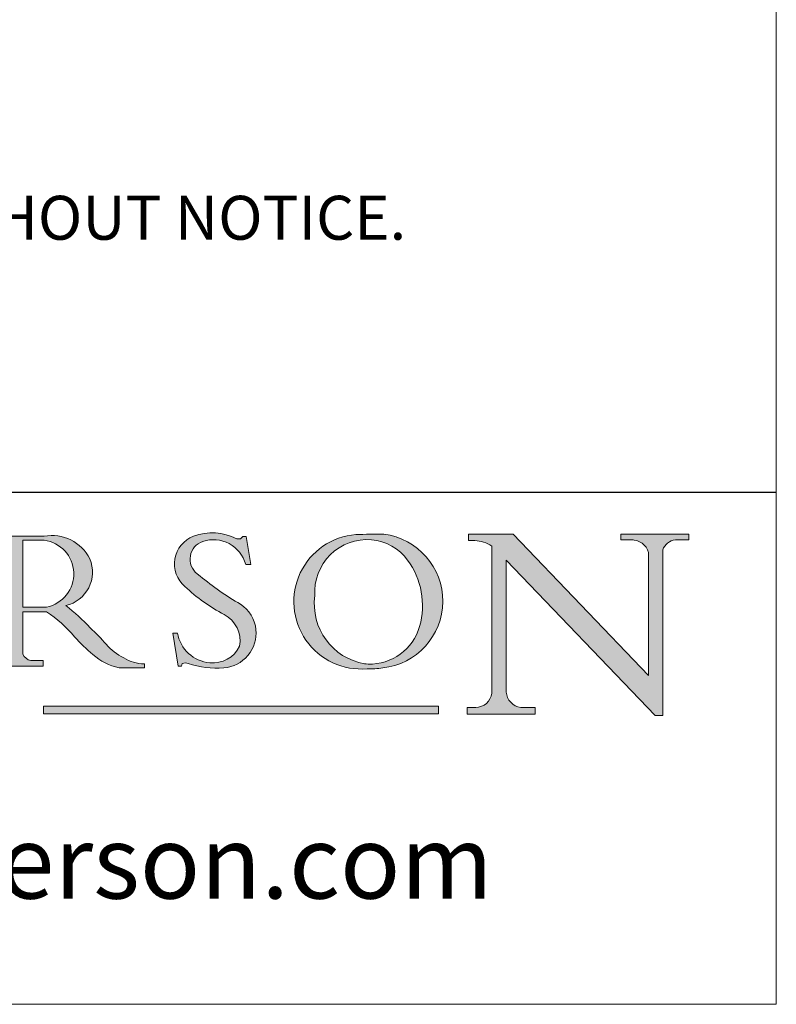
# Model space of a CAD drawing. Units: millimetres. Extents: x 3205 to 4338, y 1002 to 1793.
# Drawn here: x 4286 to 4338, y 1002 to 1070 of the extents above; entities that cross this region are included whole.
import ezdxf

# ---------------------------------------------------------------- set-up
doc = ezdxf.new("R2010")
doc.units = ezdxf.units.MM
doc.linetypes.add('CONTINUOUS_ACAD', pattern=[0])
doc.layers.get('0').update_dxf_attribs({"lineweight": 0})
doc.layers.add('Border', color=7, linetype='Continuous', lineweight=0)
doc.styles.add('ROMANS', font='ARIAL.TTF')
doc.styles.get("Standard").update_dxf_attribs({"font": 'ARIAL.TTF', "height": 5})

# ---------------------------------------------------------------- blocks, each defined once
blk = doc.blocks.new('Title Blocks ISO')
h = blk.add_hatch(color=256)
edge = h.paths.add_edge_path(flags=16)
edge.add_line((148.540817945555, 37.14319332318921), (148.540817945555, 41.70739500424215))
edge.add_line((148.540817945555, 41.70739500424215), (149.986195617437, 41.70739500424215))
edge.add_arc((149.7024653346136, 39.41099089891019), 2.313865745538523, -78.54771284842661, 82.9565641102318, ccw=False)
edge.add_line((150.161887628294, 37.14319332318921), (148.540817945555, 37.14319332318921))
edge = h.paths.add_edge_path()
edge.add_line((145.9268370495982, 41.98416946988196), (149.986195617437, 41.98416946988196))
edge.add_arc((150.5171197140356, 39.12637848801547), 2.906690505091035, 26.732698791662415, 100.52449536585601, ccw=False)
edge.add_arc((150.9572895856641, 39.53199939728282), 2.336888734327936, -77.03574014801671, 22.701930378448594, ccw=False)
edge.add_arc((140.9828681073054, 24.27141303148241), 16.6969331544594, 43.29080613025138, 51.039878232462115, ccw=False)
edge.add_arc((144.6020344191326, 26.32137869055188), 12.69556206325385, 40.70940330773499, 47.76115907009489, ccw=False)
edge.add_arc((157.1492256200603, 37.11724892920301), 3.856864382510258, 220.709403307735, 243.4327312077849)
edge.add_arc((156.8367888092441, 35.97495469715656), 2.705366392259709, 238.5251126944696, 270)
edge.add_line((156.8367888092441, 33.26958830489685), (156.8367888092441, 32.99773196157085))
edge.add_line((156.8367888092441, 32.99773196157085), (155.109905556091, 32.99773196157084))
edge.add_arc((155.772891204607, 36.50036177452046), 3.564823358415056, 226.6714173869071, 259.2817293774277, ccw=False)
edge.add_arc((158.876251467725, 40.90690879441195), 8.932670134752644, 220.3838915613149, 231.5920830405885, ccw=False)
edge.add_arc((145.05749783371, 29.20567244294297), 9.174744255326107, 40.13297681672533, 56.19609361297658)
edge.add_line((150.161887628294, 36.82939443260041), (148.540817945555, 36.82939443260041))
edge.add_line((148.540817945555, 36.82939443260041), (148.540817945555, 33.92695724792318))
edge.add_arc((149.2317352488415, 34.23266573894872), 0.7555292194652673, 203.8678355571254, 258.2205207993907)
edge.add_line((149.0774973948495, 33.49304753618342), (149.9136308709488, 33.49304753618342))
edge.add_line((149.9136308709488, 33.49304753618342), (149.9136308709488, 33.11621294359638))
edge.add_line((149.9136308709488, 33.11621294359638), (145.9568677432127, 33.11621294359638))
edge.add_line((145.9568677432127, 33.11621294359638), (145.9568677432127, 33.49304753618342))
edge.add_line((145.9568677432127, 33.49304753618342), (146.7181003087161, 33.49304753618342))
edge.add_arc((146.5376590263893, 34.23000561713436), 0.7587267422772337, 283.7579797119078, 356.9812580249064)
edge.add_line((147.2953329304226, 34.19004908333223), (147.2953329304226, 40.96841244700325))
edge.add_arc((146.3368756844528, 40.7212546308712), 0.9898117388812397, 14.45986954067664, 85.06360990480418)
edge.add_line((146.4220486991636, 41.70739500424215), (145.9268370495982, 41.70739500424215))
edge.add_line((145.9268370495982, 41.70739500424215), (145.9268370495982, 41.98416946988196))
h = blk.add_hatch(color=256)
edge = h.paths.add_edge_path()
edge.add_line((163.7558549448599, 40.06466454375236), (164.10721567289, 40.06466454375236))
edge.add_line((164.10721567289, 40.06466454375236), (163.7996543556429, 41.96446463385914))
edge.add_line((163.7996543556429, 41.96446463385914), (163.5697074490312, 41.96446463385914))
edge.add_line((163.5697074490312, 41.96446463385914), (163.4020199525485, 41.8038070543676))
edge.add_line((163.4020199525485, 41.8038070543676), (163.142663193898, 41.80380705436761))
edge.add_arc((161.4701380824508, 38.62456231685784), 3.592344269332347, 62.25220845887794, 110.809688109797)
edge.add_arc((160.9124442066014, 40.091954325089), 2.022547542051842, 110.8096881097962, 229.7592170607354)
edge.add_arc((167.9276104182948, 47.3807604566268), 12.13538957445692, 226.7060885191223, 242.2640809537413)
edge.add_arc((161.3299597988683, 34.83320672820006), 2.041002712150211, -10.157440486262715, 62.26408095374131, ccw=False)
edge.add_arc((161.4963816346599, 35.3735633764681), 2.050774512687569, 264.6808863508767, 333.95975399387714, ccw=False)
edge.add_arc((161.5364623132012, 35.80405851622432), 2.483131455671091, 190.0296489176695, 264.6808863508767, ccw=False)
edge.add_line((159.091278660378, 35.37160189399552), (158.7827946941462, 35.37160189399552))
edge.add_line((158.7827946941462, 35.37160189399552), (159.1500680314156, 33.10296185342283))
edge.add_line((159.1500680314156, 33.10296185342283), (159.3735558034684, 33.10296185342283))
edge.add_line((159.3735558034684, 33.10296185342283), (159.4283890898879, 33.28391169903226))
edge.add_arc((159.6330425367475, 32.86491159904763), 0.4663090360465237, 65.30020117333191, 116.0324066010509, ccw=False)
edge.add_arc((161.8140380420993, 39.47165532283664), 6.494263125210723, 252.1918822162924, 273.9856636166395)
edge.add_arc((162.0862808614568, 35.37085123246108), 2.384492125826144, 274.3088400476869, 365.8124657135003)
edge.add_arc((162.1212399354459, 35.3744099303153), 2.349352387856274, 5.812465713500704, 56.96974444854595)
edge.add_arc((172.7558217436041, 53.70760387544598), 18.84840909917213, 230.0304671335732, 240.2461455100653, ccw=False)
edge.add_line((160.6479774396502, 39.26244441350283), (160.4444259469803, 39.42251630014579))
edge.add_arc((161.2312554746254, 40.42306879057799), 1.272873124739543, 108.57817880256039, 231.8186647129068, ccw=False)
edge.add_arc((161.5530162788555, 39.46577000957755), 2.282799345432781, 15.209603933257199, 108.57817880255789, ccw=False)
h = blk.add_hatch(color=256)
edge = h.paths.add_edge_path(flags=16)
edge.add_arc((172.0675676127221, 38.34437756967243), 3.407244478276231, 36.26259189651447, 85.28533039672881)
edge.add_arc((172.0529366637332, 38.16697410357546), 3.58525024911397, 85.28533039672881, 183.8704455164119)
edge.add_arc((172.6174459292001, 37.37486696252653), 4.177955851326372, 172.4340468239056, 259.8572405806374)
edge.add_arc((172.7919859789266, 51.72678793767909), 18.48700825017531, 267.1776652275071, 267.8936768180175)
edge.add_arc((172.2421477821939, 36.77693828387718), 3.527050806590522, 267.8936768180175, 344.2786924858664)
edge.add_arc((170.5717924706308, 37.24712431901378), 5.262320749425029, 344.2786924858664, 396.2625918965145)
edge = h.paths.add_edge_path()
edge.add_arc((171.652425464485, 37.51332019972516), 4.604400491663247, 94.56991720728466, 275.0170075405733)
edge.add_arc((172.2881453734119, 38.38183346095937), 5.460249349820256, 267.5537157622909, 278.6905453670294)
edge.add_arc((172.6210062620611, 37.55776597074917), 4.599897721625063, 276.1421716975606, 442.8928695938041)
edge.add_arc((172.7637841895103, -9.954992033700393), 52.07905779243873, 89.53094387807707, 91.62650729122736)
h = blk.add_hatch(color=256)
edge = h.paths.add_edge_path()
edge.add_arc((179.4685390873549, 31.39820434497361), 1.106467408072777, 269.3763379169347, 352.7922856076719)
edge.add_line((180.5662629877749, 31.25937940638551), (180.5662629877749, 41.31396240958821))
edge.add_arc((179.2845704708843, 39.36965923476694), 2.328744413514125, 56.60696756582339, 87.0839319377525)
edge.add_line((179.4030407309133, 41.69538822606449), (178.9709006007346, 41.69538822606449))
edge.add_line((178.9709006007346, 41.69538822606449), (178.9709006007346, 42.12081822737388))
edge.add_line((178.9709006007346, 42.12081822737388), (182.0229222769413, 42.12081822737389))
edge.add_line((182.0229222769413, 42.12081822737389), (191.266025322743, 32.47326338192227))
edge.add_line((191.266025322743, 32.47326338192227), (191.2660253227426, 40.86497606069582))
edge.add_arc((190.1499363255331, 40.5818785129641), 1.151433398518552, 14.23297755352675, 93.45155061879841)
edge.add_line((190.0806148606268, 41.73122328531364), (189.3749083702509, 41.73122328531364))
edge.add_line((189.3749083702509, 41.73122328531364), (189.3749083702509, 42.12081822737388))
edge.add_line((189.3749083702509, 42.12081822737388), (194.0232474083052, 42.12081822737388))
edge.add_line((194.0232474083052, 42.12081822737388), (194.0232474083052, 41.73122328531364))
edge.add_line((194.0232474083052, 41.73122328531364), (193.1105902820963, 41.73122328531364))
edge.add_arc((193.1925794818321, 40.74413677832381), 0.9904857400057274, 94.74819194538671, 162.0109621267226)
edge.add_line((192.2505130215134, 41.05003346921343), (192.2505130215134, 29.72571237358905))
edge.add_line((192.2505130215134, 29.72571237358905), (191.7274563618656, 29.72571237358943))
edge.add_line((191.7274563618656, 29.72571237358943), (181.5536107771007, 40.34473639418196))
edge.add_line((181.5536107771007, 40.34473639418196), (181.5536107771009, 31.34070211794372))
edge.add_arc((182.6757822558207, 31.40832659917116), 1.124207230946981, 183.4485971136699, 263.2975929404513)
edge.add_line((182.5445732629956, 30.2918024846464), (183.5316735189298, 30.2918024846464))
edge.add_line((183.5316735189298, 30.2918024846464), (183.5316735189298, 29.83112863370736))
edge.add_line((183.5316735189298, 29.83112863370736), (178.8830555747337, 29.83112863370736))
edge.add_line((178.8830555747337, 29.83112863370736), (178.8830555747337, 30.2918024846464))
edge.add_line((178.8830555747337, 30.2918024846464), (179.4564954752804, 30.2918024846464))
blk.add_hatch(color=1).paths.add_polyline_path([(176.9246408659299, 30.36864548668034), (149.9554703654566, 30.36864548668034), (149.9554703654566, 29.85706536384079), (176.9246408659299, 29.85706536384079)])
at = {"color": 7, "linetype": 'CONTINUOUS_ACAD', "lineweight": 25}
blk.add_line((9.999999999999998, 45), (200, 45.00000000000023), dxfattribs=at)
for p, q in [((145.9268370495982, 41.98416946988196), (149.986195617437, 41.98416946988196)), ((163.4020199525485, 41.8038070543676), (163.142663193898, 41.80380705436761)), ((163.5697074490312, 41.96446463385914), (163.4020199525485, 41.8038070543676)), ((163.7996543556429, 41.96446463385914), (163.5697074490312, 41.96446463385914)), ((164.10721567289, 40.06466454375236), (163.7996543556429, 41.96446463385914)), ((178.9709006007346, 42.12081822737388), (178.9709006007346, 41.69538822606449)), ((182.0229222769413, 42.12081822737389), (178.9709006007346, 42.12081822737388)), ((191.266025322743, 32.47326338192227), (182.0229222769413, 42.12081822737389)), ((189.3749083702509, 42.12081822737388), (189.3749083702509, 41.73122328531364)), ((194.0232474083052, 42.12081822737388), (189.3749083702509, 42.12081822737388)), ((189.3749083702509, 41.73122328531364), (190.0806148606268, 41.73122328531364)), ((193.1105902820963, 41.73122328531364), (194.0232474083052, 41.73122328531364)), ((194.0232474083052, 41.73122328531364), (194.0232474083052, 42.12081822737388)), ((148.540817945555, 37.14319332318921), (148.540817945555, 41.70739500424215)), ((148.540817945555, 41.70739500424215), (149.986195617437, 41.70739500424215)), ((178.9709006007346, 41.69538822606449), (179.4030407309133, 41.69538822606449)), ((180.5662629877749, 41.31396240958821), (180.5662629877749, 31.25937940638551)), ((192.2505130215134, 29.72571237358905), (192.2505130215134, 41.05003346921343)), ((191.2660253227426, 40.86497606069582), (191.266025322743, 32.47326338192227)), ((163.7558549448599, 40.06466454375236), (164.10721567289, 40.06466454375236)), ((181.5536107771007, 40.34473639418196), (191.7274563618656, 29.72571237358943)), ((181.5536107771009, 31.34070211794372), (181.5536107771007, 40.34473639418196)), ((160.6479774396502, 39.26244441350283), (160.4444259469803, 39.42251630014579)), ((150.161887628294, 37.14319332318921), (148.540817945555, 37.14319332318921)), ((148.540817945555, 36.82939443260041), (148.540817945555, 33.92695724792318)), ((150.161887628294, 36.82939443260041), (148.540817945555, 36.82939443260041)), ((158.7827946941462, 35.37160189399552), (159.1500680314156, 33.10296185342283)), ((159.091278660378, 35.37160189399552), (158.7827946941462, 35.37160189399552)), ((149.9136308709488, 33.11621294359638), (145.9568677432127, 33.11621294359638)), ((149.0774973948495, 33.49304753618342), (149.9136308709488, 33.49304753618342)), ((149.9136308709488, 33.49304753618342), (149.9136308709488, 33.11621294359638)), ((156.8367888092441, 32.99773196157085), (155.109905556091, 32.99773196157084)), ((156.8367888092441, 33.26958830489685), (156.8367888092441, 32.99773196157085)), ((159.1500680314156, 33.10296185342283), (159.3735558034684, 33.10296185342283)), ((159.3735558034684, 33.10296185342283), (159.4283890898879, 33.28391169903226)), ((176.9246408659299, 30.36864548668034), (149.9554703654566, 30.36864548668034)), ((149.9554703654566, 30.36864548668034), (149.9554703654566, 29.85706536384079)), ((176.9246408659299, 29.85706536384079), (176.9246408659299, 30.36864548668034)), ((178.8830555747337, 30.2918024846464), (178.8830555747337, 29.83112863370736)), ((179.4564954752804, 30.2918024846464), (178.8830555747337, 30.2918024846464)), ((183.5316735189298, 30.2918024846464), (182.5445732629956, 30.2918024846464)), ((183.5316735189298, 29.83112863370736), (183.5316735189298, 30.2918024846464)), ((149.9554703654566, 29.85706536384079), (176.9246408659299, 29.85706536384079)), ((178.8830555747337, 29.83112863370736), (183.5316735189298, 29.83112863370736)), ((191.7274563618656, 29.72571237358943), (192.2505130215134, 29.72571237358905))]:
    blk.add_line(p, q)
at = {"color": 7, "linetype": 'CONTINUOUS_ACAD', "lineweight": 18}
for p, q in [((145.9268370495982, 41.98416946988196), (149.986195617437, 41.98416946988196)), ((163.4020199525485, 41.8038070543676), (163.142663193898, 41.80380705436761)), ((163.5697074490312, 41.96446463385914), (163.4020199525485, 41.8038070543676)), ((163.5697074490312, 41.96446463385914), (163.7996543556429, 41.96446463385914)), ((163.7996543556429, 41.96446463385914), (164.10721567289, 40.06466454375236)), ((178.9709006007346, 41.69538822606449), (178.9709006007346, 42.12081822737388)), ((178.9709006007346, 42.12081822737388), (182.0229222769413, 42.12081822737389)), ((182.0229222769413, 42.12081822737389), (191.266025322743, 32.47326338192227)), ((189.3749083702509, 41.73122328531364), (189.3749083702509, 42.12081822737388)), ((189.3749083702509, 42.12081822737388), (194.0232474083052, 42.12081822737388)), ((190.2192577904394, 41.73122328531364), (189.3749083702509, 41.73122328531364)), ((194.0232474083052, 41.73122328531364), (193.1105902820963, 41.73122328531364)), ((194.0232474083052, 42.12081822737388), (194.0232474083052, 41.73122328531364)), ((148.540817945555, 37.14319332318921), (148.540817945555, 41.70739500424215)), ((149.986195617437, 41.70739500424215), (148.540817945555, 41.70739500424215)), ((179.4030407309133, 41.69538822606449), (178.9709006007346, 41.69538822606449)), ((180.5662629877749, 31.25937940638551), (180.5662629877749, 41.31396240958821)), ((192.2505130215134, 41.05003346921343), (192.2505130215134, 29.72571237358905)), ((191.266025322743, 32.47326338192227), (191.2660253227426, 40.86497606069582)), ((164.10721567289, 40.06466454375236), (163.7558549448599, 40.06466454375236)), ((181.5536107771007, 40.34473639418196), (191.7274563618656, 29.72571237358943)), ((181.5536107771007, 40.34473639418196), (181.5536107771009, 31.34070211794372)), ((160.4444259469803, 39.42251630014579), (160.6479774396502, 39.26244441350283)), ((148.540817945555, 37.14319332318921), (150.161887628294, 37.14319332318921)), ((148.540817945555, 33.92695724792318), (148.540817945555, 36.82939443260041)), ((150.161887628294, 36.82939443260041), (148.540817945555, 36.82939443260041)), ((158.7827946941462, 35.37160189399552), (159.1500680314156, 33.10296185342283)), ((158.7827946941462, 35.37160189399552), (159.091278660378, 35.37160189399552)), ((149.9136308709488, 33.11621294359638), (145.9568677432127, 33.11621294359638)), ((149.0774973948495, 33.49304753618342), (149.9136308709488, 33.49304753618342)), ((149.9136308709488, 33.49304753618342), (149.9136308709488, 33.11621294359638)), ((155.109905556091, 32.99773196157084), (155.109905556091, 32.99968051091815)), ((156.8367888092441, 32.99773196157085), (155.109905556091, 32.99773196157084)), ((156.8367888092441, 33.26958830489685), (156.8367888092441, 32.99773196157085)), ((159.1500680314156, 33.10296185342283), (159.3735558034684, 33.10296185342283)), ((159.3735558034684, 33.10296185342283), (159.4283890898879, 33.28391169903226)), ((178.8830555747337, 29.83112863370736), (178.8830555747337, 30.2918024846464)), ((178.8830555747337, 30.2918024846464), (179.4805826994282, 30.2918024846464)), ((182.5445732629956, 30.2918024846464), (183.5316735189298, 30.2918024846464)), ((183.5316735189298, 30.2918024846464), (183.5316735189298, 29.83112863370736)), ((183.5316735189298, 29.83112863370736), (178.8830555747337, 29.83112863370736)), ((192.2505130215134, 29.72571237358905), (191.7274563618656, 29.72571237358943))]:
    blk.add_line(p, q, dxfattribs=at)
at = {"color": 1, "linetype": 'CONTINUOUS_ACAD', "lineweight": 18}
for p, q in [((176.9246408659299, 30.36864548668034), (149.9554703654566, 30.36864548668034)), ((149.9554703654566, 30.36864548668034), (149.9554703654566, 29.85706536384079)), ((176.9246408659299, 29.85706536384079), (176.9246408659299, 30.36864548668034)), ((149.9554703654566, 29.85706536384079), (176.9246408659299, 29.85706536384079))]:
    blk.add_line(p, q, dxfattribs=at)
for centre, radius, start, end in [((150.5171197140356, 39.12637848801547), 2.906690505091035, 26.73269879166241, 100.5244953658559), ((160.9124442066014, 40.091954325089), 2.022547542051842, 110.8096881097962, 229.7592170607354), ((161.4701380824508, 38.62456231685784), 3.592344269332347, 62.25220845887794, 110.809688109797), ((161.5530162788555, 39.46577000957755), 2.282799345432781, 15.2096039332572, 108.5781788025578), ((171.652425464485, 37.51332019972516), 4.604400491663247, 94.56991720728466, 275.0170075405733), ((172.0529366637332, 38.16697410357546), 3.58525024911397, 85.28533039672881, 183.8704455164119), ((172.7637841895103, -9.954992033700393), 52.07905779243873, 89.53094387807707, 91.62650729122736), ((172.0675676127221, 38.34437756967243), 3.407244478276231, 36.26259189651447, 85.28533039672881), ((172.6210062620611, 37.55776597074917), 4.599897721625063, 276.1421716975606, 82.89286959380406), ((190.1499363255331, 40.5818785129641), 1.151433398518552, 14.23297755352675, 93.45155061879841), ((193.1925794818321, 40.74413677832381), 0.9904857400057274, 94.74819194538671, 162.0109621267226), ((149.7024653346136, 39.41099089891019), 2.313865745538523, 281.4522871515734, 82.95656411023182), ((161.2312554746254, 40.42306879057799), 1.272873124739543, 108.5781788025604, 231.8186647129068), ((179.2845704708843, 39.36965923476694), 2.328744413514125, 56.60696756582339, 87.0839319377525), ((150.9572895856641, 39.53199939728282), 2.336888734327936, 282.9642598519833, 22.70193037844854), ((170.5717924706308, 37.24712431901378), 5.262320749425029, 344.2786924858664, 36.26259189651447), ((172.7558217436041, 53.70760387544598), 18.84840909917213, 230.0304671335731, 240.2461455100653), ((167.9276104182948, 47.3807604566268), 12.13538957445692, 226.7060885191223, 242.2640809537413), ((172.6174459292001, 37.37486696252653), 4.177955851326372, 172.4340468239056, 259.8572405806374), ((140.9828681073054, 24.27141303148241), 16.6969331544594, 43.29080613025143, 51.03987823246208), ((162.1212399354459, 35.3744099303153), 2.349352387856274, 5.812465713500704, 56.96974444854595), ((145.05749783371, 29.20567244294297), 9.174744255326107, 40.13297681672533, 56.19609361297658), ((161.3299597988683, 34.83320672820006), 2.041002712150211, 349.8425595137373, 62.26408095374131), ((144.6020344191326, 26.32137869055188), 12.69556206325385, 40.70940330773503, 47.76115907009491), ((172.2421477821939, 36.77693828387718), 3.527050806590522, 267.8936768180175, 344.2786924858664), ((158.876251467725, 40.90690879441195), 8.932670134752644, 220.3838915613149, 231.5920830405885), ((161.5364623132012, 35.80405851622432), 2.483131455671091, 190.0296489176695, 264.6808863508767), ((162.0862808614568, 35.37085123246108), 2.384492125826144, 274.3088400476869, 5.8124657135003), ((157.1492256200603, 37.11724892920301), 3.856864382510258, 220.709403307735, 243.4327312077849), ((161.4963816346599, 35.3735633764681), 2.050774512687569, 264.6808863508767, 333.9597539938771), ((149.2317352488415, 34.23266573894872), 0.7555292194652673, 203.8678355571254, 258.2205207993907), ((155.772891204607, 36.50036177452046), 3.564823358415056, 226.6714173869071, 259.2817293774277), ((156.8367888092441, 35.97495469715656), 2.705366392259709, 238.5251126944696, 270), ((159.6330425367475, 32.86491159904763), 0.4663090360465237, 65.30020117333186, 116.0324066010509), ((161.8140380420993, 39.47165532283664), 6.494263125210723, 252.1918822162924, 273.9856636166395), ((172.7919859789266, 51.72678793767909), 18.48700825017531, 267.1776652275071, 267.8936768180175), ((172.2881453734119, 38.38183346095937), 5.460249349820256, 267.5537157622909, 278.6905453670294), ((179.4685390873549, 31.39820434497361), 1.106467408072777, 269.3763379169347, 352.7922856076719), ((182.6757822558207, 31.40832659917116), 1.124207230946981, 183.4485971136699, 263.2975929404513)]:
    blk.add_arc(centre, radius, start, end)
at = {"color": 7, "linetype": 'CONTINUOUS_ACAD', "lineweight": 18}
for centre, radius, start, end in [((150.5171197140356, 39.12637848801547), 2.906690505091035, 26.73269879166241, 100.5244953658559), ((160.9124442066014, 40.091954325089), 2.022547542051841, 110.8096881097962, 229.7592170607354), ((161.4701380824508, 38.62456231685784), 3.592344269332347, 62.25220845887794, 110.809688109797), ((161.5530162788555, 39.46577000957755), 2.282799345432781, 15.2096039332572, 108.5781788025586), ((171.652425464485, 37.51332019972516), 4.604400491663247, 94.56991720728466, 275.0170075405733), ((172.0529366637332, 38.16697410357546), 3.58525024911397, 85.28533039672881, 183.8704455164119), ((172.7637841895103, -9.954992033700393), 52.07905779243873, 89.53094387807707, 91.62650729122736), ((172.0675676127221, 38.34437756967243), 3.407244478276231, 36.26259189651447, 85.28533039672881), ((172.6210062620611, 37.55776597074917), 4.599897721625062, 276.1421716975606, 82.89286959380406), ((190.1499363255331, 40.5818785129641), 1.151433398518553, 14.23297755352675, 93.45155061879841), ((193.1925794818321, 40.74413677832381), 0.9904857400057276, 94.74819194538671, 162.0109621267226), ((149.7024653346136, 39.41099089891019), 2.313865745538523, 281.4522871515734, 82.95656411023182), ((161.2312554746254, 40.42306879057799), 1.272873124739543, 108.5781788025604, 231.8186647129047), ((179.2845704708843, 39.36965923476694), 2.328744413514125, 56.60696756582339, 87.0839319377525), ((150.9572895856641, 39.53199939728282), 2.336888734327936, 282.9642598519833, 22.70193037844854), ((170.5717924706308, 37.24712431901378), 5.26232074942503, 344.2786924858664, 36.26259189651447), ((172.7558217436041, 53.70760387544598), 18.84840909917212, 230.0304671335731, 240.2461455100653), ((167.9276104182948, 47.3807604566268), 12.13538957445692, 226.7060885191223, 242.2640809537413), ((172.6174459292001, 37.37486696252653), 4.17795585132637, 172.4340468239056, 259.8572405806374), ((140.9828681073054, 24.27141303148241), 16.6969331544594, 43.29080613025143, 51.03987823246297), ((162.1212399354459, 35.3744099303153), 2.349352387856274, 5.812465713501109, 56.96974444854595), ((145.05749783371, 29.20567244294297), 9.174744255326107, 40.13297681672533, 56.19609361297658), ((161.3299597988683, 34.83320672820006), 2.041002712150211, 349.8425595137373, 62.26408095374131), ((144.6020344191326, 26.32137869055188), 12.69556206325385, 40.70940330773503, 47.76115907009491), ((172.2421477821939, 36.77693828387718), 3.527050806590522, 267.8936768180175, 344.2786924858664), ((158.876251467725, 40.90690879441195), 8.932670134752644, 220.3838915613149, 231.5920830405885), ((161.5364623132012, 35.80405851622432), 2.483131455671091, 190.0296489176695, 264.6808863508767), ((162.0862808614568, 35.37085123246108), 2.384492125826144, 274.3088400476869, 5.8124657135003), ((157.1492256200603, 37.11724892920301), 3.856864382510258, 220.709403307735, 243.4327312077849), ((161.4963816346599, 35.3735633764681), 2.050774512687569, 264.6808863508767, 333.9597539938771), ((149.2317352488415, 34.23266573894872), 0.7555292194652673, 203.8678355571254, 258.2205207993907), ((155.772891204607, 36.50036177452046), 3.564823358415056, 226.6714173869071, 259.2817293774277), ((156.8367888092441, 35.97495469715656), 2.70536639225971, 238.5251126944696, 270), ((159.6330425367475, 32.86491159904763), 0.4663090360465237, 65.30020117333186, 116.0324066010491), ((161.8140380420993, 39.47165532283664), 6.494263125210721, 252.1918822162924, 273.9856636166395), ((172.7919859789266, 51.72678793767909), 18.4870082501753, 267.1776652275071, 267.8936768180175), ((172.2881453734119, 38.38183346095937), 5.460249349820256, 267.5537157622909, 278.6905453670294), ((179.4685390873549, 31.39820434497361), 1.106467408072777, 269.3763379169347, 352.7922856076719), ((182.6757822558207, 31.40832659917116), 1.124207230946981, 183.4485971136699, 263.2975929404513)]:
    blk.add_arc(centre, radius, start, end, dxfattribs=at)
at = {"color": 7, "insert": (104.5824421589095, 19.07733535186611), "char_height": 5, "width": 95.10431151336753, "attachment_point": 4, "line_spacing_factor": 1.093904256820679, "style": 'ROMANS'}
blk.add_mtext('www.pchenderson.com', dxfattribs=at)
at = {"color": 7}
for tag, p, height in [('DESCRIPTION?_001', (32.35983575619841, 36.42149296056246), 4.000000059604645), ('PCH_CODE?_001', (55.13637296139894, 27.5056804197301), 3.499999940395355), ('SCALE?_001', (55.79182020024634, 22.00043304200145), 3.499999940395355), ('DWG_SIZE?_001', (56.11746194745589, 16.51686691973581), 3.499999940395355), ('REVISION?_001', (57.3665310866681, 11.00278664623914), 3.499999940395355)]:
    blk.add_attdef(tag, p, '', height=height, dxfattribs=at)

msp = doc.modelspace()

# ---------------------------------------------------------------- linework, layer by layer
at = {"layer": 'Border', "color": 7, "linetype": 'Continuous'}
msp.add_line((4337.612237666652, 1002.221989934029), (4337.612237666652, 1793.221749934029), dxfattribs=at)
at = {"layer": 'Border'}
msp.add_line((4337.612237666652, 1002.221989934029), (3204.612481666652, 1002.221989934029), dxfattribs=at)

# ---------------------------------------------------------------- block references
msp.add_blockref('Title Blocks ISO', (4137.612237666652, 992.2219899340292), dxfattribs=at)

# ---------------------------------------------------------------- texts
at = {"layer": 'Border', "insert": (4164.848672524962, 1062.469294787465), "char_height": 3, "width": 347.0601841772805, "attachment_point": 1}
msp.add_mtext('NOTES:\\P1. DRAWING IS FOR REFERENCE AND SUBJECT TO CHANGE WITHOUT NOTICE.\\P2. APPLICATION IS OF WOOD DOOR WEIGHT MAX 45Kg.\\P3. ALL DIMENSIONS ARE IN MILLIMETERS.', dxfattribs=at)

doc.saveas('drawing.dxf')
